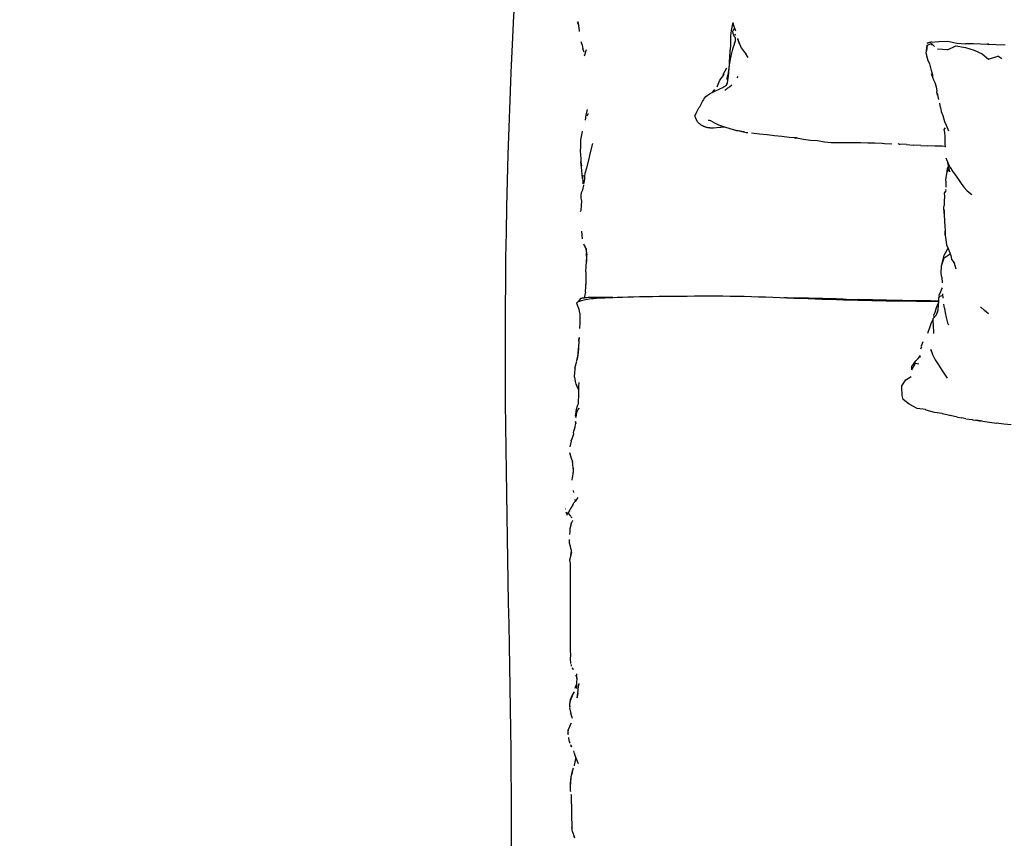
# Model space of a CAD drawing. Units: millimetres. Extents: x -189 to 448, y -319 to 158.
# Drawn here: x -138 to -59, y -34 to 32 of the extents above; entities that cross this region are included whole.
import ezdxf

# ---------------------------------------------------------------- set-up
doc = ezdxf.new("R2010")
doc.units = ezdxf.units.MM
doc.header["$MEASUREMENT"] = 0
doc.layers.add('2d pianta', color=7, linetype='Continuous')
doc.layers.add('Quote', color=6, linetype='Continuous', lineweight=9)
doc.styles.add('ROMANS', font='arial.ttf')
doc.dimstyles.new('1-1', dxfattribs={"dimtxt": 10, "dimasz": 10, "dimexe": 10, "dimexo": 50, "dimgap": 1, "dimtad": 0, "dimdec": 0, "dimzin": 0, "dimtxsty": 'ROMANS', "dimcen": 0.09, "dimclrd": 256, "dimclre": 256, "dimclrt": 256, "dimadec": 0, "dimazin": 0, "dimtfac": 1, "dimtdec": 0, "dimtix": 1, "dimtofl": 0, "dimtmove": 1, "dimatfit": 0, "dimldrblk": 'NONE', "dimfxl": 1, "dimtolj": 1, "dimtzin": 0, "dimlwd": -1, "dimlwe": -1, "dimarcsym": 0})

# ---------------------------------------------------------------- blocks, each defined once
blk = doc.blocks.new('*D7')
at = {"layer": 'Defpoints', "color": 0, "transparency": 16777216}
for p in [(-175.544, 76.311), (172.51, 76.311), (172.51, -148.286)]:
    blk.add_point(p, dxfattribs=at)
at = {"layer": 'Quote', "transparency": 16777216}
for p, q in [((-170.544, -148.286), (-7.544, -148.286)), ((167.51, -148.286), (4.51, -148.286))]:
    blk.add_line(p, q, dxfattribs=at)
for points in [[(-170.544, -147.453), (-170.544, -149.119), (-175.544, -148.286)], [(167.51, -147.453), (167.51, -149.119), (172.51, -148.286)]]:
    blk.add_solid(points, dxfattribs=at)
at = {"layer": 'Quote', "transparency": 16777216, "insert": (-1.517, -148.286), "char_height": 5, "attachment_point": 5, "style": 'ROMANS'}
blk.add_mtext('\\A1;348', dxfattribs=at)
blk = doc.blocks.new('_None')
blk = doc.blocks.new('*D8')
at = {"layer": 'Defpoints', "color": 0, "transparency": 16777216}
for p in [(-185.468, 82.817), (-1.517, 82.817), (-1.517, -137.175)]:
    blk.add_point(p, dxfattribs=at)
at = {"layer": 'Quote', "transparency": 16777216}
for p, q in [((-185.468, 77.817), (-185.468, -21.121)), ((-185.468, -132.175), (-185.468, -33.237))]:
    blk.add_line(p, q, dxfattribs=at)
for points in [[(-186.301, 77.817), (-184.634, 77.817), (-185.468, 82.817)], [(-186.301, -132.175), (-184.634, -132.175), (-185.468, -137.175)]]:
    blk.add_solid(points, dxfattribs=at)
at = {"layer": 'Quote', "transparency": 16777216, "insert": (-185.468, -27.179), "char_height": 5, "attachment_point": 5, "rotation": 90, "style": 'ROMANS'}
blk.add_mtext('\\A1;220', dxfattribs=at)
blk = doc.blocks.new('lettoNorton_pianta')
at = {"layer": '2d pianta'}
for points in [[(-91.811, -51.416), (-91.709, -51.652), (-91.682, -51.693)], [(-91.629, -52.187), (-91.62, -52.104), (-91.731, -51.377)], [(-79.348, -51.464), (-79.404, -51.684), (-79.473, -52.085), (-79.526, -52.517), (-79.534, -52.98), (-79.526, -53.323), (-79.584, -53.772), (-79.619, -54.196), (-79.646, -54.591), (-79.647, -54.932)], [(-79.348, -51.464), (-79.318, -51.585), (-79.127, -52.112)], [(-79.202, -51.906), (-79.214, -51.922), (-79.234, -51.949), (-79.253, -51.975), (-79.273, -52.003), (-79.292, -52.032), (-79.31, -52.064), (-79.325, -52.097)], [(-79.356, -52.199), (-79.36, -52.233), (-79.357, -52.266), (-79.35, -52.295), (-79.341, -52.32), (-79.331, -52.344), (-79.323, -52.364), (-79.315, -52.383), (-79.307, -52.405), (-79.298, -52.428), (-79.288, -52.451), (-79.277, -52.473), (-79.267, -52.495)], [(-79.356, -52.199), (-79.345, -52.162), (-79.325, -52.097)], [(-79.208, -52.603), (-79.193, -52.627), (-79.177, -52.649), (-79.162, -52.669), (-79.147, -52.688), (-79.136, -52.705)], [(-79.154, -52.679), (-79.153, -52.684), (-79.152, -52.697), (-79.152, -52.713), (-79.152, -52.732), (-79.154, -52.754), (-79.155, -52.778), (-79.156, -52.803), (-79.155, -52.827), (-79.154, -52.85), (-79.153, -52.871), (-79.152, -52.89), (-79.152, -52.908), (-79.153, -52.924), (-79.156, -52.94), (-79.164, -52.975), (-79.174, -53.012), (-79.186, -53.05)], [(-79.102, -52.5), (-79.152, -52.392)], [(-79.126, -52.722), (-79.136, -52.705)], [(-78.977, -52.769), (-78.861, -53.032)], [(-78.797, -53.174), (-78.804, -53.158), (-78.95, -52.74), (-78.954, -52.725)], [(-91.412, -53.254), (-91.488, -53)], [(-91.412, -53.254), (-91.359, -53.578)], [(-91.248, -53.843), (-91.359, -53.578)], [(-79.229, -53.172), (-79.242, -53.214), (-79.361, -53.59), (-79.465, -54.027), (-79.579, -54.536), (-79.593, -54.608), (-79.606, -54.678), (-79.618, -54.749), (-79.63, -54.82), (-79.641, -54.89), (-79.651, -54.961), (-79.659, -55.033), (-79.689, -55.532), (-79.793, -56.285)], [(-78.85, -53.054), (-78.86, -53.031), (-78.686, -53.484), (-78.448, -53.814)], [(-78.85, -53.054), (-78.851, -53.056)], [(-63.439, -55.292), (-63.566, -54.765), (-63.697, -54.525), (-63.851, -53.923), (-63.784, -53.29), (-63.787, -53.26)], [(-63.785, -53.282), (-63.833, -53.734), (-63.832, -53.739)], [(-63.787, -53.26), (-63.422, -53.15)], [(-63.488, -53.031), (-62.848, -52.965), (-62.114, -52.952), (-61.405, -53.122), (-61.41, -53.114)], [(-63.445, -53.192), (-63.447, -53.196), (-63.366, -53.257)], [(-63.201, -53.38), (-63.422, -53.15)], [(-62.94, -53.576), (-62.159, -53.615), (-62.146, -53.639), (-61.49, -53.318), (-60.709, -53.465), (-60.003, -53.664), (-59.373, -53.963), (-58.877, -54.404), (-58.111, -54.165)], [(-61.41, -53.114), (-60.704, -53.169), (-60.686, -53.139)], [(-60.686, -53.139), (-60.062, -53.148)], [(-60.062, -53.147), (-59.499, -53.154), (-58.847, -53.179), (-58.951, -53.181), (-58.257, -53.205), (-57.537, -53.244)], [(-91.081, -53.644), (-91.252, -54.153)], [(-91.081, -53.644), (-91.083, -53.645)], [(-78.448, -53.814), (-78.292, -53.965)], [(-78.117, -54.257), (-78.292, -53.965)], [(-57.786, -54.355), (-58.111, -54.165)], [(-80.611, -56.605), (-80.389, -56.086), (-80.045, -55.61), (-80.118, -55.622), (-79.819, -55.09)], [(-79.662, -55.083), (-79.689, -55.3), (-79.754, -55.675)], [(-79.795, -55.932), (-79.764, -55.781)], [(-79.764, -55.782), (-79.794, -56.033), (-79.754, -55.675)], [(-79.777, -55.888), (-79.778, -55.891)], [(-79.001, -55.887), (-78.922, -55.771)], [(-63.295, -55.784), (-63.439, -55.292)], [(-62.985, -56.941), (-63.031, -56.63), (-63.143, -56.287), (-63.235, -56.088), (-63.434, -55.555)], [(-82.305, -59.145), (-82.309, -59.129), (-82.314, -59.115), (-82.322, -59.099), (-82.332, -59.078), (-82.344, -59.051), (-82.354, -59.018), (-82.366, -58.967), (-82.37, -58.922), (-82.361, -58.88), (-82.31, -58.788), (-82.292, -58.735), (-82.238, -58.625), (-82.181, -58.516), (-82.121, -58.41), (-82.06, -58.305), (-81.998, -58.2), (-81.938, -58.097), (-81.884, -58), (-81.831, -57.899), (-81.777, -57.796), (-81.719, -57.693), (-81.655, -57.591), (-81.583, -57.491), (-81.498, -57.397), (-81.407, -57.316), (-81.309, -57.243), (-81.206, -57.178), (-81.101, -57.117), (-80.995, -57.061), (-80.89, -57.007), (-80.784, -56.952), (-80.08, -56.642), (-80.079, -56.641)], [(-79.898, -56.515), (-79.901, -56.517), (-79.905, -56.52), (-79.908, -56.522), (-79.916, -56.527), (-79.924, -56.532), (-79.935, -56.539), (-79.991, -56.578), (-80.045, -56.616), (-80.054, -56.622), (-80.061, -56.628), (-80.069, -56.634), (-80.076, -56.639), (-80.079, -56.641)], [(-80.079, -56.643), (-80.079, -56.641)], [(-79.793, -56.286), (-79.799, -56.297), (-79.805, -56.311), (-79.841, -56.396), (-79.847, -56.409), (-79.852, -56.421), (-79.856, -56.433), (-79.861, -56.445), (-79.865, -56.454), (-79.869, -56.463), (-79.874, -56.474), (-79.878, -56.481), (-79.883, -56.489), (-79.887, -56.497), (-79.891, -56.504), (-79.895, -56.51), (-79.898, -56.514)], [(-79.689, -56.687), (-79.767, -56.726), (-79.839, -56.786)], [(-79.688, -56.687), (-79.574, -56.594)], [(-79.574, -56.594), (-79.446, -56.487)], [(-79.413, -56.452), (-79.446, -56.487)], [(-80.905, -56.965), (-81.008, -57.068)], [(-80.956, -57.007), (-80.781, -56.828)], [(-79.996, -56.914), (-79.865, -56.798), (-79.839, -56.786)], [(-62.955, -57.278), (-63.007, -56.999), (-62.985, -56.941)], [(-62.843, -57.612), (-62.956, -57.133), (-62.956, -57.132)], [(-62.945, -57.179), (-62.955, -57.278)], [(-62.717, -58.269), (-62.763, -57.922)], [(-62.717, -58.269), (-62.647, -58.6), (-62.516, -58.908), (-62.377, -59.385), (-62.257, -59.693), (-62.059, -60.136)], [(-91.011, -58.432), (-91.109, -58.881), (-91.174, -59.285)], [(-91.004, -58.939), (-90.906, -58.733)], [(-82.294, -59.184), (-82.3, -59.163), (-82.305, -59.145)], [(-82.294, -59.184), (-82.288, -59.208), (-82.279, -59.233), (-82.269, -59.26), (-82.255, -59.286), (-82.237, -59.317), (-82.219, -59.346), (-82.198, -59.376), (-82.176, -59.405), (-82.154, -59.432), (-82.131, -59.459), (-82.105, -59.486), (-82.079, -59.511), (-82.051, -59.536), (-82.023, -59.559), (-81.995, -59.582), (-81.966, -59.603), (-81.936, -59.624), (-81.906, -59.644), (-81.875, -59.664), (-81.843, -59.683), (-81.811, -59.701), (-81.778, -59.718), (-81.745, -59.735), (-81.711, -59.751), (-81.676, -59.766), (-81.641, -59.781), (-81.604, -59.795), (-81.567, -59.808), (-81.531, -59.82), (-81.493, -59.831), (-81.454, -59.841), (-81.416, -59.851), (-81.375, -59.859), (-81.335, -59.866), (-81.295, -59.871), (-81.256, -59.876), (-81.218, -59.88), (-81.18, -59.883), (-81.142, -59.886), (-81.107, -59.888), (-81.071, -59.889), (-81.035, -59.89), (-81, -59.89), (-80.965, -59.89), (-80.932, -59.889), (-80.896, -59.888), (-80.663, -59.872), (-80.39, -59.842), (-80.352, -59.838), (-80.314, -59.834), (-80.276, -59.83), (-80.238, -59.826), (-80.2, -59.822), (-80.162, -59.817), (-80.125, -59.813), (-80.089, -59.81), (-80.052, -59.806), (-80.042, -59.805)], [(-80.921, -59.436), (-81.118, -59.322), (-81.297, -59.277), (-81.102, -59.321)], [(-80.921, -59.436), (-80.711, -59.544), (-80.49, -59.645), (-80.252, -59.734), (-80.006, -59.817), (-79.583, -59.961), (-79.054, -60.111)], [(-62.35, -59.89), (-62.434, -60.034), (-62.397, -60.26), (-62.368, -60.587), (-62.352, -61.131), (-62.334, -61.458)], [(-91.541, -61.651), (-91.507, -61.527), (-91.509, -60.896), (-91.506, -60.854), (-91.378, -60.192), (-91.407, -60.162)], [(-78.439, -60.227), (-78.465, -60.223), (-79.054, -60.111), (-78.845, -60.149), (-78.276, -60.258), (-78.14, -60.272)], [(-74.253, -60.704), (-74.828, -60.664), (-75.411, -60.595), (-76.001, -60.53), (-76.599, -60.46), (-77.208, -60.392), (-77.837, -60.319)], [(-74.177, -60.716), (-74.286, -60.702), (-74.411, -60.685), (-74.253, -60.704)], [(-74.252, -60.704), (-74.252, -60.704), (-73.687, -60.795)], [(-90.822, -62.266), (-90.789, -62.076), (-90.57, -61.156)], [(-73.687, -60.795), (-73.123, -60.88), (-72.559, -60.921), (-72.012, -61.022), (-71.456, -61.073), (-70.894, -61.063), (-70.317, -61.08), (-69.724, -61.076), (-69.131, -61.069), (-68.535, -61.093), (-67.962, -61.104), (-67.38, -61.114), (-67.196, -61.148), (-66.612, -61.174)], [(-65.447, -61.235), (-66.028, -61.194), (-66.113, -61.191)], [(-66.023, -61.199), (-65.937, -61.2)], [(-65.447, -61.235), (-64.871, -61.273)], [(-64.296, -61.298), (-64.871, -61.273)], [(-64.296, -61.298), (-63.723, -61.327)], [(-62.338, -61.39), (-62.584, -61.375), (-63.152, -61.352), (-63.723, -61.327)], [(-91.513, -62.629), (-91.459, -62.935), (-91.523, -61.971), (-91.549, -61.826), (-91.541, -61.651)], [(-91.267, -64.397), (-91.198, -64.013), (-91.204, -63.784), (-91.159, -63.525), (-91.046, -63.109), (-90.822, -62.266)], [(-91.332, -64.373), (-91.358, -63.697), (-91.391, -63.948), (-91.445, -63.319), (-91.513, -62.629)], [(-62.271, -62.308), (-62.088, -62.759), (-61.932, -63.077), (-61.748, -63.369), (-61.533, -63.65), (-61.262, -64.036), (-61.067, -64.349), (-60.841, -64.65), (-60.569, -64.945), (-60.19, -65.237)], [(-62.183, -63.377), (-62.148, -63.149), (-62.08, -63.026)], [(-62.145, -62.619), (-62.155, -62.692), (-62.08, -63.026)], [(-62.075, -63.048), (-61.99, -63.433)], [(-62.04, -63.207), (-62.216, -63.416), (-62.302, -64.023), (-62.275, -64.275), (-62.293, -64.643)], [(-61.99, -63.432), (-61.986, -63.343), (-61.993, -63.321)], [(-91.551, -66.602), (-91.504, -66.487), (-91.449, -65.742), (-91.495, -65.539), (-91.5, -65.305), (-91.465, -65.076), (-91.35, -64.861), (-91.283, -64.488)], [(-62.39, -66.102), (-62.402, -65.76), (-62.376, -65.375), (-62.38, -65.132), (-62.284, -64.974)], [(-62.288, -64.827), (-62.321, -64.889), (-62.283, -64.973)], [(-62.421, -66.767), (-62.45, -66.206), (-62.39, -66.102)], [(-62.423, -66.466), (-62.421, -66.846), (-62.396, -67.393), (-62.358, -67.76), (-62.327, -68.176)], [(-91.452, -68.186), (-91.42, -68.804)], [(-62.343, -68.093), (-62.332, -68.495), (-62.327, -68.176)], [(-62.332, -68.495), (-62.294, -68.882), (-62.225, -69.265), (-62.108, -69.564), (-61.885, -70.113), (-61.83, -70.422)], [(-91.157, -69.487), (-91.27, -69.205)], [(-91.153, -69.507), (-91.263, -69.26), (-91.162, -69.475)], [(-91.24, -69.28), (-91.098, -69.62)], [(-91.153, -69.507), (-91.049, -70.06)], [(-91.037, -70.342), (-91.047, -70.104), (-91.066, -69.555)], [(-91.053, -70.791), (-91.046, -70.475), (-91.053, -69.938)], [(-62.585, -70.791), (-62.58, -70.73), (-62.411, -70.097), (-62.312, -69.906), (-62.166, -69.663)], [(-62.409, -70.313), (-61.949, -69.984)], [(-62.166, -69.663), (-62.102, -69.578)], [(-91.116, -71.427), (-91.075, -70.584), (-91.049, -70.247)], [(-62.604, -71.863), (-62.669, -71.578), (-62.64, -70.942), (-62.409, -70.313)], [(-61.83, -70.422), (-61.599, -70.77)], [(-61.464, -71.21), (-61.599, -70.77)], [(-91.116, -71.427), (-91.109, -72.438)], [(-91.15, -73.077), (-91.15, -73.077), (-91.093, -72.173), (-91.089, -72.07)], [(-62.604, -71.863), (-62.582, -72.309)], [(-91.15, -73.077), (-91.242, -73.509)], [(-62.778, -73.437), (-62.821, -73.267), (-62.716, -73.09), (-62.593, -72.797), (-62.551, -72.715)], [(-62.558, -73.192), (-62.52, -73.546)], [(-91.851, -73.986), (-91.854, -73.956), (-91.846, -73.926), (-91.824, -73.897), (-91.486, -73.55), (-91.522, -73.568), (-91.55, -73.584), (-91.572, -73.598), (-91.681, -73.75)], [(-91.603, -74.735), (-91.64, -74.449), (-91.851, -73.986), (-91.834, -74.017)], [(-91.824, -73.897), (-91.793, -73.868), (-91.751, -73.841), (-91.699, -73.815), (-91.633, -73.788), (-91.556, -73.76), (-91.466, -73.732), (-91.366, -73.705), (-91.253, -73.679), (-91.129, -73.653), (-90.991, -73.627), (-90.84, -73.603), (-90.676, -73.58), (-90.496, -73.562), (-90.3, -73.546), (-90.086, -73.53), (-89.852, -73.517), (-89.588, -73.506), (-89.302, -73.499)], [(-91.486, -73.55), (-91.441, -73.533), (-91.38, -73.524), (-91.307, -73.517), (-91.226, -73.507), (-91.136, -73.494), (-91.037, -73.48), (-90.924, -73.472), (-90.799, -73.468), (-90.665, -73.464), (-90.519, -73.459), (-90.362, -73.456), (-90.194, -73.457), (-90.012, -73.462), (-89.818, -73.466), (-89.609, -73.468), (-89.386, -73.47), (-89.135, -73.476), (-88.858, -73.487)], [(-88.953, -73.489), (-89.302, -73.499), (-88.971, -73.489), (-88.953, -73.489)], [(-88.971, -73.489), (-88.616, -73.478), (-88.191, -73.461), (-87.753, -73.447), (-87.294, -73.434), (-86.812, -73.424), (-86.299, -73.414), (-85.77, -73.405), (-85.232, -73.394), (-84.685, -73.389), (-84.128, -73.383), (-83.558, -73.379), (-82.989, -73.375), (-82.419, -73.371), (-81.849, -73.369), (-81.279, -73.368), (-80.709, -73.368), (-80.138, -73.371), (-79.568, -73.377), (-78.997, -73.386), (-78.427, -73.397), (-77.857, -73.412), (-77.288, -73.431), (-76.72, -73.451), (-76.152, -73.473), (-75.584, -73.494)], [(-75.584, -73.494), (-75.016, -73.516), (-75.016, -73.516)], [(-74.998, -73.508), (-75.257, -73.507)], [(-75.016, -73.516), (-74.448, -73.537), (-73.88, -73.558), (-73.312, -73.578), (-72.744, -73.599), (-72.177, -73.619), (-71.61, -73.638), (-71.043, -73.658), (-70.476, -73.676), (-69.909, -73.691), (-69.342, -73.707), (-68.775, -73.719), (-68.207, -73.73), (-67.64, -73.739), (-67.072, -73.748), (-66.903, -73.754), (-66.335, -73.76), (-65.766, -73.765), (-65.197, -73.77), (-64.628, -73.775), (-64.058, -73.78), (-63.488, -73.784), (-62.917, -73.787), (-62.884, -73.787)], [(-74.998, -73.508), (-74.423, -73.514), (-73.849, -73.521), (-73.28, -73.53), (-72.714, -73.539), (-72.154, -73.55), (-71.6, -73.568), (-71.055, -73.584), (-70.513, -73.604), (-69.933, -73.643), (-69.301, -73.635), (-68.727, -73.644), (-68.167, -73.657), (-67.608, -73.67), (-67.048, -73.684), (-66.887, -73.697), (-66.324, -73.707), (-65.76, -73.716), (-65.194, -73.724), (-64.628, -73.732), (-64.06, -73.74), (-63.489, -73.745), (-62.915, -73.747), (-62.883, -73.747)], [(-62.892, -73.935), (-62.899, -73.944), (-63.051, -74.315), (-63.168, -74.686), (-63.266, -74.926), (-63.205, -75.046)], [(-62.541, -73.345), (-62.807, -73.449), (-62.881, -73.52), (-62.884, -73.798), (-62.907, -74.166), (-62.941, -74.676)], [(-62.399, -74.352), (-62.437, -74.015)], [(-91.603, -74.735), (-91.596, -75.009), (-91.609, -75.494)], [(-63.245, -76.376), (-63.235, -76.296), (-63.27, -75.738), (-63.285, -75.388), (-63.308, -75.183), (-63.036, -74.872)], [(-63.036, -74.871), (-63.036, -74.871), (-62.934, -74.565)], [(-62.399, -74.352), (-62.346, -74.726), (-62.264, -75.103), (-62.149, -75.524), (-62.074, -75.677)], [(-58.864, -74.809), (-59.181, -74.538), (-59.506, -74.245)], [(-91.609, -75.494), (-91.618, -75.973)], [(-63.722, -76.344), (-63.536, -75.807), (-63.425, -75.493), (-63.301, -75.241)], [(-63.227, -75.091), (-63.205, -75.046)], [(-91.671, -76.969), (-91.698, -77.521)], [(-91.649, -76.7), (-91.671, -76.969), (-91.667, -76.963), (-91.649, -76.701)], [(-64.119, -77.037), (-64.253, -77.388), (-64.226, -77.462)], [(-91.828, -78.558), (-91.74, -78.053), (-91.698, -77.521), (-91.707, -77.579), (-91.759, -78.131), (-91.774, -78.243), (-91.812, -78.465)], [(-64.292, -77.599), (-64.226, -77.461)], [(-63.425, -77.827), (-63.494, -77.658), (-63.359, -78.073), (-63.131, -78.479), (-62.878, -78.894), (-62.616, -79.305), (-62.341, -79.711), (-62.167, -79.967)], [(-91.984, -79.133), (-91.968, -79.038), (-91.946, -78.966), (-91.832, -78.586)], [(-64.452, -78.832), (-64.723, -78.788), (-64.779, -78.827), (-65.031, -79.306)], [(-65.008, -79.262), (-65.011, -79.031), (-64.674, -78.58), (-64.487, -78.374), (-64.317, -78.142)], [(-64.771, -78.709), (-64.799, -78.741), (-64.822, -78.778)], [(-64.366, -78.299), (-64.317, -78.141)], [(-92.023, -79.876), (-92.019, -79.733), (-92.004, -79.61), (-91.984, -79.133), (-91.994, -79.248), (-91.994, -79.369)], [(-65.011, -79.078), (-65.051, -79.142), (-65.051, -79.143)], [(-92.023, -79.876), (-92.008, -80.042), (-91.968, -80.234), (-91.907, -80.433), (-91.842, -80.573)], [(-91.686, -80.311), (-91.702, -80.633), (-91.711, -80.935), (-91.707, -81.41), (-91.722, -81.776), (-91.737, -81.988), (-91.753, -82.101)], [(-61.358, -83.074), (-61.937, -82.946), (-61.983, -82.939), (-62.554, -82.826), (-62.59, -82.797), (-63.204, -82.711), (-63.869, -82.514), (-63.912, -82.467), (-64.592, -82.393), (-65.233, -82.051), (-65.698, -81.664), (-65.783, -81.333), (-65.821, -80.657), (-65.8, -80.577), (-65.491, -80.089), (-65.05, -79.834)], [(-91.709, -80.868), (-91.842, -80.573)], [(-91.902, -82.532), (-91.961, -82.978), (-91.96, -83.004)], [(-91.867, -82.768), (-91.905, -82.872), (-91.862, -82.733), (-91.867, -82.768)], [(-91.902, -82.532), (-91.753, -82.101)], [(-91.873, -82.813), (-91.877, -82.823), (-91.833, -82.67), (-91.752, -82.518), (-91.669, -82.372)], [(-91.872, -82.804), (-91.873, -82.813)], [(-91.824, -82.651), (-91.84, -82.694)], [(-91.823, -82.651), (-91.82, -82.642)], [(-91.669, -82.372), (-91.716, -82.447), (-91.729, -82.476)], [(-92.282, -84.93), (-92.233, -84.878), (-92.092, -84.42), (-92.099, -84.318), (-92.076, -84.194), (-92.032, -84.039), (-91.978, -83.869), (-91.936, -83.692), (-91.906, -83.586)], [(-91.906, -83.586), (-91.945, -83.438), (-91.944, -83.438)], [(-91.944, -83.438), (-91.907, -83.59)], [(-61.358, -83.074), (-61.002, -83.134)], [(-60.685, -83.203), (-61.002, -83.134)], [(-60.685, -83.203), (-60.174, -83.279), (-60.133, -83.301), (-59.725, -83.356)], [(-59.343, -83.409), (-59.891, -83.319), (-59.726, -83.356)], [(-59.725, -83.356), (-59.453, -83.391)], [(-59.343, -83.409), (-58.795, -83.492), (-58.231, -83.569)], [(-57.06, -83.705), (-57.649, -83.642), (-58.231, -83.569)], [(-92.381, -85.464), (-92.364, -85.461), (-92.257, -85.007), (-92.286, -84.97), (-92.282, -84.93)], [(-92.426, -85.917), (-92.428, -85.915), (-92.293, -86.359), (-92.191, -86.671)], [(-92.12, -87.224), (-92.158, -86.786), (-92.191, -86.671)], [(-92.212, -88.138), (-92.207, -88.1), (-92.129, -87.613), (-92.123, -87.507)], [(-92.125, -87.164), (-92.12, -87.245), (-92.12, -87.245)], [(-92.12, -87.224), (-92.123, -87.507)], [(-92.073, -89.117), (-92.111, -88.958)], [(-92.135, -90.046), (-92.069, -89.949), (-91.981, -89.827)], [(-91.988, -89.682), (-91.965, -89.804)], [(-91.771, -89.528), (-91.771, -89.528), (-91.981, -89.827)], [(-92.764, -90.44), (-92.764, -90.438), (-92.76, -90.432)], [(-92.43, -90.585), (-92.518, -90.707)], [(-92.43, -90.585), (-92.423, -90.572), (-92.423, -90.572)], [(-92.135, -90.046), (-92.33, -90.371), (-92.423, -90.572)], [(-92.581, -90.932), (-92.622, -90.891), (-92.684, -90.695)], [(-92.64, -90.945), (-92.57, -90.766)], [(-92.57, -90.766), (-92.555, -90.742), (-92.537, -90.721), (-92.518, -90.707)], [(-92.302, -91.03), (-92.35, -91.001), (-92.501, -90.784)], [(-92.316, -91.083), (-92.227, -91.123)], [(-92.302, -91.626), (-92.221, -91.454), (-92.213, -91.446)], [(-92.184, -91.377), (-92.213, -91.446)], [(-92.171, -91.364), (-92.184, -91.377), (-92.195, -91.409)], [(-92.302, -91.626), (-92.39, -92.037), (-92.402, -92.32), (-92.42, -92.428)], [(-92.427, -92.438), (-92.437, -92.471)], [(-92.293, -93.712), (-92.358, -93.445), (-92.42, -93.186), (-92.437, -92.882)], [(-92.427, -92.438), (-92.427, -92.438), (-92.428, -92.455)], [(-92.293, -93.712), (-92.328, -94.12), (-92.275, -93.932), (-92.425, -94.54), (-92.419, -94.559), (-92.403, -94.645), (-92.382, -94.8), (-92.371, -95.004), (-92.364, -101.778), (-92.349, -102.152)], [(-92.349, -102.152), (-92.377, -102.437), (-92.346, -102.832)], [(-92.292, -102.905), (-92.291, -103.033)], [(-92.292, -102.923), (-92.274, -102.954)], [(-92.205, -103.135), (-92.192, -103.235), (-92.144, -103.303)], [(-92.205, -103.14), (-92.144, -103.303)], [(-91.883, -103.839), (-91.89, -103.885)], [(-91.888, -103.817), (-91.887, -103.788)], [(-91.854, -103.643), (-91.875, -103.783)], [(-91.869, -103.909), (-91.867, -103.906)], [(-91.847, -104.017), (-91.857, -104.356), (-91.857, -104.68)], [(-91.885, -104.543), (-91.999, -104.826)], [(-91.858, -104.474), (-91.857, -104.473)], [(-91.849, -104.819), (-91.851, -104.724)], [(-91.756, -105.2), (-91.82, -105.474), (-91.819, -105.585), (-91.721, -104.989), (-91.697, -104.62), (-91.695, -104.595)], [(-91.692, -104.436), (-91.697, -104.62)], [(-91.693, -104.474), (-91.695, -104.595)], [(-92.265, -105.554), (-92.381, -105.81)], [(-92.286, -105.604), (-92.265, -105.554), (-92.215, -105.447), (-92.286, -105.604)], [(-92.43, -106.373), (-92.31, -106.834)], [(-92.341, -105.693), (-92.37, -105.771), (-92.372, -105.796)], [(-92.199, -107.226), (-92.31, -106.834)], [(-92.367, -107.754), (-92.527, -108.136)], [(-92.367, -107.754), (-92.257, -107.589)], [(-92.549, -108.425), (-92.544, -108.376)], [(-92.538, -108.477), (-92.549, -108.425), (-92.539, -108.5)], [(-92.535, -108.386), (-92.527, -108.136), (-92.547, -108.319), (-92.536, -108.385)], [(-92.511, -108.739), (-92.474, -108.986), (-92.442, -109.055)], [(-92.442, -109.055), (-92.418, -109.212)], [(-92.412, -109.092), (-92.418, -109.212)], [(-92.356, -109.303), (-92.277, -109.498)], [(-92.277, -109.498), (-92.288, -109.487), (-92.304, -109.43)], [(-91.71, -110.852), (-91.908, -110.347), (-92.02, -110.028), (-92.083, -109.829)], [(-91.923, -110.451), (-91.902, -110.361)], [(-92.033, -111.025), (-92.018, -110.909), (-92.018, -110.909)], [(-92.018, -110.909), (-92.01, -110.874), (-91.923, -110.451)], [(-92.305, -111.901), (-92.314, -111.954), (-92.324, -112.069)], [(-92.305, -111.901), (-92.203, -111.554), (-92.184, -111.394), (-92.248, -111.705)], [(-92.126, -111.221), (-92.184, -111.394)], [(-92.354, -112.623), (-92.349, -112.494), (-92.323, -112.069), (-92.337, -112.227), (-92.348, -112.494)], [(-92.343, -113.042), (-92.336, -112.553), (-92.349, -112.494)], [(-92.342, -113.042), (-92.344, -113.066)], [(-92.225, -116.119), (-92.276, -113.405), (-92.28, -113.328)], [(-92.251, -115.958), (-92.265, -115.968), (-92.229, -116.118), (-92.216, -116.155)], [(-92.179, -116.304), (-92.216, -116.155)], [(-92.179, -116.304), (-92.177, -116.32), (-92.058, -116.683)], [(-92.171, -116.339), (-92.168, -116.35)], [(-92, -116.831), (-92.058, -116.683)]]:
    blk.add_lwpolyline(points, dxfattribs=at)
for points in [[(-79.231, -52.559), (-79.267, -52.495), (-79.256, -52.516), (-79.244, -52.538), (-79.208, -52.603), (-79.22, -52.58)], [(-79.186, -53.05), (-79.167, -52.996), (-79.18, -53.037), (-79.195, -53.078), (-79.209, -53.119), (-79.229, -53.172), (-79.214, -53.13), (-79.2, -53.089)], [(-63.488, -53.031), (-63.768, -53.122), (-63.43, -53.016)], [(-91.884, -82.895), (-91.914, -83.111), (-91.904, -82.973)], [(-91.898, -103.77), (-91.847, -104.017), (-91.833, -103.925), (-91.838, -103.869)], [(-92.222, -105.402), (-92.217, -105.392), (-92.054, -105.091), (-92.23, -105.418), (-92.341, -105.693)], [(-92.408, -106.315), (-92.404, -106.318), (-92.395, -106.052), (-92.376, -105.902), (-92.367, -105.818), (-92.381, -105.81), (-92.435, -106.077)]]:
    blk.add_lwpolyline(points, close=True, dxfattribs=at)
blk.add_spline([(-94.24, -46.428), (-95.448, -46.68), (-96.906, -50.918), (-97.12, -111.445), (-96.906, -175.475), (-95.497, -179.6), (-94.808, -179.748)], degree=3, dxfattribs=at)

msp = doc.modelspace()

# ---------------------------------------------------------------- block references
at = {"layer": '2d pianta'}
msp.add_blockref('lettoNorton_pianta', (-1.517, 82.817), dxfattribs=at)

# ---------------------------------------------------------------- dimensions: what is measured, and where the dimension line sits
at = {"layer": 'Quote'}
dim = msp.add_linear_dim(base=(-185.468, 82.817), p1=(-1.517, -137.175), p2=(-1.517, 82.817), angle=90, dimstyle='1-1', override={"dimscale": 0.5, "dimse1": 1, "dimse2": 1}, dxfattribs=at)
dim.commit()
dim.dimension.update_dxf_attribs({"geometry": '*D8', "text_midpoint": (-185.468, -27.179)})
dim = msp.add_linear_dim(base=(172.51, -148.286), p1=(-175.544, 76.311), p2=(172.51, 76.311), dimstyle='1-1', override={"dimscale": 0.5, "dimse1": 1, "dimse2": 1}, dxfattribs=at)
dim.commit()
dim.dimension.update_dxf_attribs({"geometry": '*D7', "text_midpoint": (-1.517, -148.286)})

doc.saveas('drawing.dxf')
